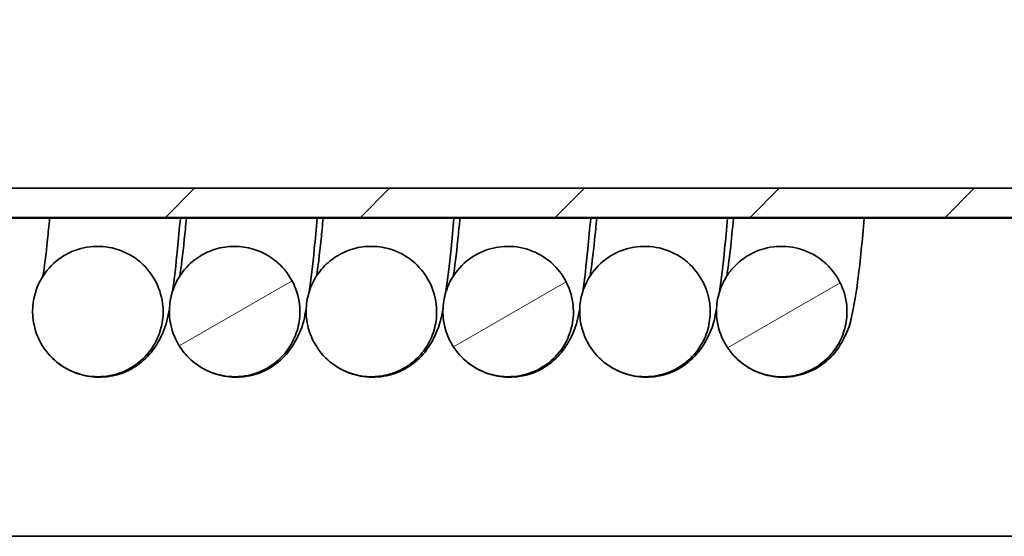
# Model space of a CAD drawing. Units: millimetres. Extents: x -237 to 4218, y -76 to 3074.
# Drawn here: x 1943 to 2102, y 2261 to 2344 of the extents above; entities that cross this region are included whole.
import ezdxf

# ---------------------------------------------------------------- set-up
doc = ezdxf.new("R2010")
doc.units = ezdxf.units.MM
doc.header["$LTSCALE"] = 7
doc.layers.add('Hatch (ISO)', color=6, linetype='Continuous', lineweight=9, true_color=0xff00ff)
doc.layers.add('Visible (ISO)', color=7, linetype='Continuous', lineweight=35)

msp = doc.modelspace()

# ---------------------------------------------------------------- hatches: boundary and pattern name
at = {"layer": 'Hatch (ISO)'}
h = msp.add_hatch(dxfattribs=at)
h.set_pattern_fill('ANSI31', color=256, scale=177.8, angle=165.000175, style=0)
h.set_pattern_definition([(210.0002, (0, 0), (11.11256, -19.24738), [])])
edge = h.paths.add_edge_path()
edge.add_spline(control_points=[(1967.0019, 2426.3681), (1965.9012, 2426.3681), (1964.8056, 2426.1953), (1963.7556, 2425.8542), (1962.7185, 2425.5173), (1961.7403, 2425.0209), (1959.9725, 2423.7443), (1959.1938, 2422.9721), (1957.9366, 2421.2613), (1957.4514, 2420.3431), (1956.7653, 2418.3937), (1956.5682, 2417.3734), (1956.4786, 2415.3069), (1956.5868, 2414.2722), (1957.1018, 2412.2666), (1957.5061, 2411.3066), (1958.7583, 2409.2432), (1959.6967, 2408.2164), (1961.9115, 2406.5818), (1963.1668, 2405.9884), (1965.827, 2405.3182), (1967.2062, 2405.2451), (1969.9096, 2405.6312), (1971.208, 2406.0847), (1973.558, 2407.4645), (1974.5865, 2408.3773), (1976.2387, 2410.5496), (1976.8448, 2411.789), (1977.4624, 2414.109), (1977.5794, 2415.142), (1977.5087, 2417.2094), (1977.3211, 2418.2328), (1976.5445, 2420.5144), (1975.851, 2421.7175), (1974.043, 2423.7891), (1972.946, 2424.6384), (1970.4911, 2425.8671), (1969.157, 2426.2359), (1967.5273, 2426.3583), (1967.2645, 2426.3681), (1967.0019, 2426.3681)], knot_values=[-0.14193672, -0.14193672, -0.14193672, -0.14193672, 0, 0, 0, 0.14019753, 0.14019753, 0.28036093, 0.28036093, 0.4131681, 0.4131681, 0.54606533, 0.54606533, 0.67910069, 0.67910069, 0.81228796, 0.81228796, 0.98939641, 0.98939641, 1.16617459, 1.16617459, 1.34207836, 1.34207836, 1.51728198, 1.51728198, 1.69246759, 1.69246759, 1.86819873, 1.86819873, 2.00113316, 2.00113316, 2.1341649, 2.1341649, 2.31098849, 2.31098849, 2.4876524, 2.4876524, 2.66391679, 2.66391679, 2.69777059, 2.69777059, 2.69777059, 2.69777059], degree=3, periodic=0)
edge = h.paths.add_edge_path()
edge.add_spline(control_points=[(1955.6375, 2286.5317), (1955.8723, 2286.5317), (1956.1071, 2286.5396), (1957.2634, 2286.6172), (1958.173, 2286.8002), (1960.3373, 2287.5427), (1961.529, 2288.2328), (1963.5806, 2290.0309), (1964.4207, 2291.1213), (1965.4885, 2293.2673), (1965.8094, 2294.2553), (1966.1521, 2296.2943), (1966.1718, 2297.3339), (1965.8635, 2299.7225), (1965.4222, 2301.0377), (1964.059, 2303.4281), (1963.1489, 2304.48), (1960.979, 2306.1743), (1959.7398, 2306.8016), (1957.098, 2307.5439), (1955.7207, 2307.6545), (1953.0071, 2307.3416), (1951.6967, 2306.9235), (1949.31, 2305.6079), (1948.2572, 2304.7236), (1946.756, 2302.8572), (1946.2314, 2301.9609), (1945.461, 2300.0434), (1945.2196, 2299.0326), (1945.0391, 2296.9724), (1945.1014, 2295.9342), (1945.5959, 2293.5758), (1946.1387, 2292.2978), (1947.683, 2290.0223), (1948.6699, 2289.0462), (1950.9597, 2287.5288), (1952.2404, 2287.001), (1953.5862, 2286.7336), (1954.2623, 2286.5993), (1954.9494, 2286.5317), (1955.6375, 2286.5317)], knot_values=[-2.75127997, -2.75127997, -2.75127997, -2.75127997, -2.72105349, -2.72105349, -2.60227455, -2.60227455, -2.42685782, -2.42685782, -2.25151696, -2.25151696, -2.11865962, -2.11865962, -1.98568098, -1.98568098, -1.80900716, -1.80900716, -1.63190127, -1.63190127, -1.4550719, -1.4550719, -1.27909924, -1.27909924, -1.1038617, -1.1038617, -0.92869244, -0.92869244, -0.79588054, -0.79588054, -0.66298264, -0.66298264, -0.52998149, -0.52998149, -0.35316938, -0.35316938, -0.17641438, -0.17641438, 0, 0, 0, 0.08862313, 0.08862313, 0.08862313, 0.08862313], degree=3, periodic=0)
edge = h.paths.add_edge_path()
edge.add_spline(control_points=[(2043.8375, 2286.5317), (2044.0723, 2286.5317), (2044.3071, 2286.5396), (2045.4634, 2286.6172), (2046.373, 2286.8003), (2048.5373, 2287.5427), (2049.7291, 2288.2328), (2051.7806, 2290.0309), (2052.6207, 2291.1213), (2053.6886, 2293.2673), (2054.0094, 2294.2553), (2054.3521, 2296.2943), (2054.3718, 2297.3339), (2054.0635, 2299.7225), (2053.6222, 2301.0378), (2052.259, 2303.4282), (2051.3489, 2304.4801), (2049.1789, 2306.1743), (2047.9398, 2306.8016), (2045.298, 2307.5439), (2043.9207, 2307.6545), (2041.2071, 2307.3416), (2039.8967, 2306.9235), (2037.51, 2305.6079), (2036.4572, 2304.7236), (2034.956, 2302.8572), (2034.4314, 2301.9609), (2033.661, 2300.0434), (2033.4195, 2299.0326), (2033.2391, 2296.9724), (2033.3014, 2295.9342), (2033.7959, 2293.5758), (2034.3387, 2292.2978), (2035.8831, 2290.0223), (2036.8699, 2289.0462), (2039.1597, 2287.5288), (2040.4405, 2287.001), (2041.7863, 2286.7336), (2042.4623, 2286.5993), (2043.1494, 2286.5317), (2043.8375, 2286.5317)], knot_values=[-2.75128127, -2.75128127, -2.75128127, -2.75128127, -2.72105349, -2.72105349, -2.60227454, -2.60227454, -2.42685782, -2.42685782, -2.25151696, -2.25151696, -2.11865961, -2.11865961, -1.98568097, -1.98568097, -1.80900715, -1.80900715, -1.63190125, -1.63190125, -1.45507189, -1.45507189, -1.27909924, -1.27909924, -1.1038617, -1.1038617, -0.92869244, -0.92869244, -0.79588054, -0.79588054, -0.66298264, -0.66298264, -0.52998148, -0.52998148, -0.35316938, -0.35316938, -0.17641438, -0.17641438, 0, 0, 0, 0.08862182, 0.08862182, 0.08862182, 0.08862182], degree=3, periodic=0)
edge = h.paths.add_edge_path()
edge.add_spline(control_points=[(2055.2019, 2426.3681), (2054.2219, 2426.3681), (2053.2448, 2426.2311), (2052.2994, 2425.9594), (2051.2518, 2425.6583), (2050.2575, 2425.1959), (2048.4475, 2423.9814), (2047.6429, 2423.2369), (2046.3276, 2421.571), (2045.811, 2420.6701), (2045.058, 2418.7458), (2044.8258, 2417.733), (2044.6649, 2415.6711), (2044.7374, 2414.6334), (2045.1829, 2412.6115), (2045.5538, 2411.6383), (2046.7342, 2409.5333), (2047.6367, 2408.4748), (2049.7944, 2406.7649), (2051.029, 2406.1286), (2053.6656, 2405.3672), (2055.0423, 2405.2467), (2057.7583, 2405.54), (2059.0717, 2405.9487), (2061.4678, 2407.247), (2062.527, 2408.1237), (2064.2525, 2410.2374), (2064.9007, 2411.4548), (2065.5976, 2413.7515), (2065.7501, 2414.7798), (2065.7503, 2416.8483), (2065.598, 2417.8774), (2064.9001, 2420.1842), (2064.2483, 2421.4104), (2062.5122, 2423.5428), (2061.4447, 2424.4293), (2059.0329, 2425.7416), (2057.7119, 2426.1559), (2055.9672, 2426.3472), (2055.5843, 2426.3681), (2055.2019, 2426.3681)], knot_values=[-0.12647715, -0.12647715, -0.12647715, -0.12647715, 0, 0, 0, 0.14014515, 0.14014515, 0.28024998, 0.28024998, 0.41305083, 0.41305083, 0.54593488, 0.54593488, 0.6789528, 0.6789528, 0.81212345, 0.81212345, 0.98922348, 0.98922348, 1.16606094, 1.16606094, 1.3420466, 1.3420466, 1.51728788, 1.51728788, 1.69244695, 1.69244695, 1.86811923, 1.86811923, 2.00104191, 2.00104191, 2.13406417, 2.13406417, 2.3108863, 2.3108863, 2.48757656, 2.48757656, 2.66388222, 2.66388222, 2.71323624, 2.71323624, 2.71323624, 2.71323624], degree=3, periodic=0)
edge = h.paths.add_edge_path()
edge.add_spline(control_points=[(1989.0519, 2426.3681), (1989.0387, 2426.3681), (1989.0255, 2426.3681), (1987.6457, 2426.3629), (1986.2932, 2426.0914), (1985.0307, 2425.5683), (1984.2032, 2425.2254), (1983.4231, 2424.7779), (1981.9958, 2423.6956), (1981.3545, 2423.0652), (1980.1633, 2421.5487), (1979.649, 2420.6465), (1978.9008, 2418.7203), (1978.6712, 2417.7069), (1978.5155, 2415.6446), (1978.5906, 2414.6071), (1979.0411, 2412.5862), (1979.4145, 2411.614), (1980.4328, 2409.8087), (1981.0724, 2408.9854), (1982.5706, 2407.5513), (1983.4213, 2406.948), (1985.2701, 2406.0088), (1986.2585, 2405.6777), (1988.2984, 2405.3146), (1989.339, 2405.2842), (1991.7205, 2405.5677), (1993.0293, 2405.9908), (1995.411, 2407.3152), (1996.4606, 2408.2034), (1998.1629, 2410.3361), (1998.7978, 2411.5606), (1999.4696, 2413.8651), (1999.6108, 2414.895), (1999.5884, 2416.9634), (1999.4248, 2417.9908), (1998.8039, 2419.9654), (1998.3496, 2420.902), (1997.1835, 2422.6129), (1996.4777, 2423.3781), (1994.8665, 2424.6784), (1993.9697, 2425.2065), (1991.7529, 2426.1056), (1990.4087, 2426.3681), (1989.0519, 2426.3681)], knot_values=[-0.1773981, -0.1773981, -0.1773981, -0.1773981, -0.17570026, -0.17570026, 0, 0, 0, 0.11516532, 0.11516532, 0.23030968, 0.23030968, 0.36310978, 0.36310978, 0.49599389, 0.49599389, 0.6290125, 0.6290125, 0.76218411, 0.76218411, 0.89547778, 0.89547778, 1.02881219, 1.02881219, 1.16208019, 1.16208019, 1.29519521, 1.29519521, 1.47041904, 1.47041904, 1.6455816, 1.6455816, 1.82126847, 1.82126847, 1.95419213, 1.95419213, 2.08721501, 2.08721501, 2.22030364, 2.22030364, 2.35340774, 2.35340774, 2.48647795, 2.48647795, 2.66094699, 2.66094699, 2.66094699, 2.66094699], degree=3, periodic=0)
edge = h.paths.add_edge_path()
edge.add_spline(control_points=[(1977.6875, 2286.5317), (1978.4063, 2286.5317), (1979.124, 2286.6054), (1980.8407, 2286.9627), (1981.8156, 2287.3213), (1983.6286, 2288.3118), (1984.4567, 2288.9382), (1985.9029, 2290.4129), (1986.5129, 2291.2532), (1987.4675, 2293.0854), (1987.8066, 2294.0673), (1988.187, 2296.0995), (1988.2259, 2297.1385), (1987.9619, 2299.5321), (1987.5451, 2300.855), (1986.2265, 2303.2699), (1985.336, 2304.3384), (1983.1976, 2306.0726), (1981.97, 2306.7228), (1979.6608, 2307.4178), (1978.6302, 2307.5688), (1976.5597, 2307.5648), (1975.5312, 2307.4102), (1973.5539, 2306.8049), (1972.6162, 2306.3579), (1970.9026, 2305.2037), (1970.1364, 2304.5031), (1968.834, 2302.8998), (1968.3051, 2302.0061), (1967.5254, 2300.0923), (1967.2791, 2299.0827), (1967.0887, 2297.0235), (1967.1459, 2295.985), (1967.6291, 2293.6243), (1968.1657, 2292.3437), (1968.9325, 2291.2021), (1969.4249, 2290.469), (1970.0072, 2289.8006), (1971.3245, 2288.6244), (1972.0542, 2288.1212), (1974.0553, 2287.0837), (1975.384, 2286.6958), (1977.0619, 2286.5457), (1977.3748, 2286.5317), (1977.6875, 2286.5317)], knot_values=[-2.39493673, -2.39493673, -2.39493673, -2.39493673, -2.30231125, -2.30231125, -2.16946554, -2.16946554, -2.03666976, -2.03666976, -1.90387361, -1.90387361, -1.77101569, -1.77101569, -1.63803906, -1.63803906, -1.46138743, -1.46138743, -1.28427792, -1.28427792, -1.10740773, -1.10740773, -0.97421292, -0.97421292, -0.84119374, -0.84119374, -0.70832758, -0.70832758, -0.57553443, -0.57553443, -0.44272021, -0.44272021, -0.30982026, -0.30982026, -0.17681656, -0.17681656, 0, 0, 0, 0.11353285, 0.11353285, 0.22704636, 0.22704636, 0.40334313, 0.40334313, 0.44364382, 0.44364382, 0.44364382, 0.44364382], degree=3, periodic=0)
edge = h.paths.add_edge_path()
edge.add_spline(control_points=[(2021.7875, 2286.5317), (2021.9919, 2286.5317), (2022.1963, 2286.5377), (2023.492, 2286.6133), (2024.5667, 2286.8469), (2026.8578, 2287.7354), (2028.0212, 2288.4719), (2030.0001, 2290.3496), (2030.7964, 2291.4724), (2031.7788, 2293.6591), (2032.0604, 2294.6591), (2032.3223, 2296.7103), (2032.3009, 2297.7501), (2031.8986, 2300.1253), (2031.4056, 2301.4227), (2029.949, 2303.758), (2028.9981, 2304.7733), (2026.7635, 2306.3806), (2025.5013, 2306.9585), (2022.8335, 2307.5961), (2021.4537, 2307.6524), (2018.7556, 2307.2333), (2017.4629, 2306.764), (2015.13, 2305.3555), (2014.1127, 2304.4302), (2012.686, 2302.5057), (2012.1971, 2301.5895), (2011.5027, 2299.6429), (2011.3011, 2298.6233), (2011.2017, 2296.5574), (2011.3046, 2295.5223), (2011.8084, 2293.5149), (2012.2068, 2292.5533), (2013.445, 2290.4855), (2014.3751, 2289.4548), (2016.5757, 2287.8096), (2017.825, 2287.2099), (2019.1539, 2286.8665), (2020.015, 2286.6441), (2020.8999, 2286.5317), (2021.7875, 2286.5317)], knot_values=[-2.72549289, -2.72549289, -2.72549289, -2.72549289, -2.69917538, -2.69917538, -2.55861687, -2.55861687, -2.38322115, -2.38322115, -2.20786447, -2.20786447, -2.07499265, -2.07499265, -1.94199364, -1.94199364, -1.76525286, -1.76525286, -1.58813766, -1.58813766, -1.41137634, -1.41137634, -1.23549584, -1.23549584, -1.06029855, -1.06029855, -0.88509651, -0.88509651, -0.75227578, -0.75227578, -0.61936415, -0.61936415, -0.48635053, -0.48635053, -0.35326267, -0.35326267, -0.17647731, -0.17647731, 0, 0, 0, 0.11433788, 0.11433788, 0.11433788, 0.11433788], degree=3, periodic=0)
edge = h.paths.add_edge_path()
edge.add_spline(control_points=[(2033.1519, 2426.3681), (2032.4651, 2426.3681), (2031.7783, 2426.3008), (2031.1015, 2426.1662), (2030.0334, 2425.9538), (2029.0048, 2425.5765), (2027.1011, 2424.519), (2026.2376, 2423.8454), (2024.7875, 2422.2971), (2024.1969, 2421.4431), (2023.2846, 2419.5893), (2022.968, 2418.5999), (2022.6343, 2416.5594), (2022.6192, 2415.5197), (2022.8931, 2413.4681), (2023.181, 2412.4676), (2024.1804, 2410.2716), (2024.9909, 2409.1416), (2026.9982, 2407.2566), (2028.1761, 2406.5188), (2030.7422, 2405.5387), (2032.1056, 2405.3033), (2034.8391, 2405.3685), (2036.1832, 2405.666), (2038.6801, 2406.7594), (2039.8087, 2407.5439), (2041.7044, 2409.5045), (2042.4518, 2410.6621), (2043.3385, 2412.8911), (2043.5765, 2413.9027), (2043.7499, 2415.9635), (2043.6841, 2417.0015), (2043.1815, 2419.3582), (2042.6344, 2420.6344), (2041.0823, 2422.9046), (2040.0922, 2423.8773), (2037.7972, 2425.3869), (2036.5147, 2425.9104), (2034.5023, 2426.3031), (2033.8271, 2426.3681), (2033.1519, 2426.3681)], knot_values=[-0.08872102, -0.08872102, -0.08872102, -0.08872102, 0, 0, 0, 0.14002214, 0.14002214, 0.27999004, 0.27999004, 0.41277913, 0.41277913, 0.54563414, 0.54563414, 0.67861092, 0.67861092, 0.81173955, 0.81173955, 0.98879472, 0.98879472, 1.16575491, 1.16575491, 1.34194327, 1.34194327, 1.5172998, 1.5172998, 1.69241642, 1.69241642, 1.86795028, 1.86795028, 2.00084465, 2.00084465, 2.133842, 2.133842, 2.31064835, 2.31064835, 2.4873943, 2.4873943, 2.6637975, 2.6637975, 2.75100955, 2.75100955, 2.75100955, 2.75100955], degree=3, periodic=0)
edge = h.paths.add_edge_path()
edge.add_spline(control_points=[(2011.1019, 2426.3681), (2010.4044, 2426.3681), (2009.707, 2426.2987), (2009.0202, 2426.1599), (2007.9779, 2425.9494), (2006.9737, 2425.5817), (2005.1107, 2424.5572), (2004.2627, 2423.9064), (2002.8124, 2422.3936), (2002.212, 2421.5465), (2001.2782, 2419.7035), (2000.9502, 2418.7179), (2000.5928, 2416.6815), (2000.5657, 2415.642), (2000.8158, 2413.5875), (2001.092, 2412.5838), (2001.9284, 2410.6881), (2002.4844, 2409.8065), (2003.835, 2408.233), (2004.6227, 2407.5496), (2006.3712, 2406.434), (2007.3227, 2406.0077), (2009.3179, 2405.4465), (2010.351, 2405.3142), (2012.7503, 2405.3626), (2014.0955, 2405.6551), (2016.5965, 2406.7392), (2017.7281, 2407.5195), (2019.6309, 2409.473), (2020.3827, 2410.6279), (2021.2776, 2412.8535), (2021.5193, 2413.8642), (2021.7004, 2415.9243), (2021.6384, 2416.9625), (2021.2143, 2418.9881), (2020.8542, 2419.9646), (2019.8614, 2421.7815), (2019.234, 2422.6122), (2017.758, 2424.0643), (2016.9172, 2424.6779), (2015.0846, 2425.6404), (2014.1027, 2425.9842), (2012.4309, 2426.3051), (2011.7664, 2426.3681), (2011.1019, 2426.3681)], knot_values=[-0.09009739, -0.09009739, -0.09009739, -0.09009739, 0, 0, 0, 0.13671062, 0.13671062, 0.27336877, 0.27336877, 0.40615669, 0.40615669, 0.53900837, 0.53900837, 0.67198022, 0.67198022, 0.80510374, 0.80510374, 0.93836571, 0.93836571, 1.07169997, 1.07169997, 1.20500403, 1.20500403, 1.33817856, 1.33817856, 1.513539, 1.513539, 1.68865286, 1.68865286, 1.86417956, 1.86417956, 1.99707201, 1.99707201, 2.13006776, 2.13006776, 2.2631433, 2.2631433, 2.39625185, 2.39625185, 2.52934213, 2.52934213, 2.66237189, 2.66237189, 2.74820363, 2.74820363, 2.74820363, 2.74820363], degree=3, periodic=0)
edge = h.paths.add_edge_path()
edge.add_spline(control_points=[(1999.7375, 2286.5317), (2000.1209, 2286.5317), (2000.5043, 2286.5527), (2001.9132, 2286.7075), (2002.9181, 2286.9712), (2004.8179, 2287.7838), (2005.7023, 2288.328), (2007.2831, 2289.6574), (2007.9708, 2290.4353), (2009.0965, 2292.1674), (2009.5281, 2293.1121), (2010.1012, 2295.0979), (2010.2394, 2296.1281), (2010.2055, 2298.5343), (2009.9175, 2299.8896), (2008.8367, 2302.4179), (2008.0526, 2303.5661), (2006.0892, 2305.4971), (2004.9284, 2306.2619), (2002.6947, 2307.1746), (2001.6828, 2307.4234), (1999.6206, 2307.6175), (1998.5815, 2307.5621), (1996.5545, 2307.149), (1995.5778, 2306.7941), (1993.7609, 2305.8095), (1992.9309, 2305.1857), (1991.4806, 2303.7148), (1990.8685, 2302.8761), (1989.9092, 2301.0462), (1989.5674, 2300.0651), (1989.1812, 2298.034), (1989.139, 2296.995), (1989.3586, 2294.9377), (1989.6194, 2293.9303), (1990.5582, 2291.7104), (1991.3364, 2290.5603), (1993.2882, 2288.6244), (1994.4431, 2287.8564), (1995.7125, 2287.3315), (1996.5272, 2286.9946), (1997.3809, 2286.7612), (1998.7456, 2286.5668), (1999.2415, 2286.5317), (1999.7375, 2286.5317)], knot_values=[-2.66124534, -2.66124534, -2.66124534, -2.66124534, -2.61186396, -2.61186396, -2.47899904, -2.47899904, -2.34619628, -2.34619628, -2.21341121, -2.21341121, -2.08058452, -2.08058452, -1.94765589, -1.94765589, -1.77118235, -1.77118235, -1.59413904, -1.59413904, -1.41714377, -1.41714377, -1.28390489, -1.28390489, -1.1508325, -1.1508325, -1.01792828, -1.01792828, -0.88512671, -0.88512671, -0.75233313, -0.75233313, -0.61946993, -0.61946993, -0.48650358, -0.48650358, -0.35344532, -0.35344532, -0.17661578, -0.17661578, 0, 0, 0, 0.11334426, 0.11334426, 0.17724324, 0.17724324, 0.17724324, 0.17724324], degree=3, periodic=0)
edge = h.paths.add_edge_path()
edge.add_ellipse((2077.2392, 2415.9848), major_axis=(-8.919, -5.5703), ratio=0.98851314, start_angle=312.276976, end_angle=629.868496)
edge.add_spline(control_points=[(2071.7534, 2424.8142), (2071.0883, 2424.4053), (2070.471, 2423.9234), (2069.355, 2422.8314), (2068.8598, 2422.2248), (2067.8766, 2420.7007), (2067.4482, 2419.7545), (2067.1651, 2418.761)], knot_values=[-0.33357432, -0.33357432, -0.33357432, -0.33357432, -0.23319625, -0.23319625, -0.13282096, -0.13282096, 0, 0, 0, 0], degree=3, periodic=0)
edge = h.paths.add_edge_path()
edge.add_spline(control_points=[(2065.8875, 2286.5317), (2066.8381, 2286.5317), (2067.785, 2286.6606), (2069.7511, 2287.2071), (2070.7484, 2287.6602), (2072.7972, 2289.0082), (2073.779, 2289.9727), (2075.1313, 2291.9513), (2075.5848, 2292.8857), (2076.2039, 2294.8575), (2076.3659, 2295.8841), (2076.388, 2298.29), (2076.1316, 2299.6513), (2075.11, 2302.2035), (2074.3529, 2303.3695), (2072.4348, 2305.3455), (2071.2919, 2306.1371), (2068.7726, 2307.2353), (2067.4206, 2307.5336), (2064.6856, 2307.5947), (2063.3286, 2307.3596), (2060.7833, 2306.3826), (2059.6196, 2305.6513), (2057.8771, 2304.0087), (2057.2349, 2303.1929), (2056.2096, 2301.3993), (2055.8324, 2300.4313), (2055.3726, 2298.4158), (2055.2927, 2297.3792), (2055.4375, 2295.3154), (2055.6616, 2294.2993), (2056.5193, 2292.0469), (2057.2554, 2290.8693), (2059.136, 2288.8638), (2060.2625, 2288.0544), (2062.7593, 2286.9144), (2064.1053, 2286.5936), (2065.4749, 2286.5398), (2065.6125, 2286.5344), (2065.75, 2286.5317), (2065.8875, 2286.5317)], knot_values=[-2.82206505, -2.82206505, -2.82206505, -2.82206505, -2.69968409, -2.69968409, -2.55968423, -2.55968423, -2.38435929, -2.38435929, -2.25154095, -2.25154095, -2.1186257, -2.1186257, -1.94220066, -1.94220066, -1.76518458, -1.76518458, -1.58817157, -1.58817157, -1.41187229, -1.41187229, -1.23643909, -1.23643909, -1.06133264, -1.06133264, -0.92854412, -0.92854412, -0.79569405, -0.79569405, -0.66274298, -0.66274298, -0.52969726, -0.52969726, -0.35286877, -0.35286877, -0.17622767, -0.17622767, 0, 0, 0, 0.01770252, 0.01770252, 0.01770252, 0.01770252], degree=3, periodic=0)
h = msp.add_hatch(dxfattribs=at)
h.set_pattern_fill('ANSI31', color=256, scale=177.8, angle=180.00021, style=0)
h.set_pattern_definition([(225.0002, (0, 0), (15.7155, -15.71539), [])])
h.paths.add_polyline_path([(2299.6396, 2395.972), (2299.6396, 2400.654), (1905.7392, 2400.654), (1905.7392, 2395.972)])
h.paths.add_polyline_path([(2314.5054, 2400.654), (2314.5054, 2395.972), (2325.7392, 2395.972), (2325.7392, 2400.654)])
h.paths.add_polyline_path([(1905.7392, 2312.2459), (2325.7392, 2312.2459), (2325.7392, 2316.9278), (1905.7392, 2316.9278)])

# ---------------------------------------------------------------- linework, layer by layer
at = {"layer": 'Visible (ISO)'}
for p, q in [((2325.7392, 2316.9278), (1905.7392, 2316.9278)), ((1905.7392, 2312.2459), (2325.7392, 2312.2459)), ((2325.7392, 2312.1166), (1905.7392, 2312.1166)), ((2373.1703, 2260.7832), (1878.9058, 2260.7832))]:
    msp.add_line(p, q, dxfattribs=at)
for points, knots in [([(1947.8272, 2312.1166), (1947.7163, 2310.8972), (1947.6063, 2309.7553), (1947.2379, 2306.186), (1946.9725, 2304.1259), (1946.7568, 2302.7649)], [33.896408714, 33.896408714, 33.896408714, 33.896408714, 33.993997497, 33.993997497, 34.22620983, 34.22620983, 34.22620983, 34.22620983]), ([(1968.9095, 2312.1166), (1968.7576, 2310.3565), (1968.6047, 2308.704), (1968.1817, 2304.5037), (1967.9279, 2302.2474), (1967.6275, 2300.2521)], [33.849722121, 33.849722121, 33.849722121, 33.849722121, 33.97653883, 33.97653883, 34.196963668, 34.196963668, 34.196963668, 34.196963668]), ([(1969.8772, 2312.1166), (1969.7663, 2310.8972), (1969.6563, 2309.7553), (1969.2879, 2306.186), (1969.0225, 2304.1259), (1968.8068, 2302.7649)], [27.613223407, 27.613223407, 27.613223407, 27.613223407, 27.710812189, 27.710812189, 27.943024522, 27.943024522, 27.943024522, 27.943024522]), ([(1990.9595, 2312.1166), (1990.8076, 2310.3565), (1990.6547, 2308.704), (1990.2317, 2304.5037), (1989.9779, 2302.2474), (1989.6775, 2300.2521)], [27.566536814, 27.566536814, 27.566536814, 27.566536814, 27.693353523, 27.693353523, 27.91377836, 27.91377836, 27.91377836, 27.91377836]), ([(1991.9272, 2312.1166), (1991.8163, 2310.8972), (1991.7063, 2309.7553), (1991.3379, 2306.186), (1991.0725, 2304.1259), (1990.8568, 2302.7649)], [21.330038099, 21.330038099, 21.330038099, 21.330038099, 21.427626882, 21.427626882, 21.659839215, 21.659839215, 21.659839215, 21.659839215]), ([(2013.0095, 2312.1166), (2012.8576, 2310.3565), (2012.7047, 2308.704), (2012.2817, 2304.5037), (2012.0279, 2302.2474), (2011.7275, 2300.2521)], [21.283351506, 21.283351506, 21.283351506, 21.283351506, 21.410168216, 21.410168216, 21.630593053, 21.630593053, 21.630593053, 21.630593053]), ([(2013.9772, 2312.1166), (2013.8663, 2310.8972), (2013.7563, 2309.7553), (2013.3879, 2306.186), (2013.1225, 2304.1259), (2012.9068, 2302.7649)], [15.046852792, 15.046852792, 15.046852792, 15.046852792, 15.144441575, 15.144441575, 15.376653908, 15.376653908, 15.376653908, 15.376653908]), ([(2035.0595, 2312.1166), (2034.9076, 2310.3565), (2034.7547, 2308.704), (2034.3317, 2304.5037), (2034.0779, 2302.2474), (2033.7775, 2300.2521)], [15.000166199, 15.000166199, 15.000166199, 15.000166199, 15.126982909, 15.126982909, 15.347407746, 15.347407746, 15.347407746, 15.347407746]), ([(2036.0272, 2312.1166), (2035.9163, 2310.8972), (2035.8063, 2309.7553), (2035.4379, 2306.186), (2035.1725, 2304.1259), (2034.9568, 2302.7649)], [8.763667485, 8.763667485, 8.763667485, 8.763667485, 8.861256268, 8.861256268, 9.093468601, 9.093468601, 9.093468601, 9.093468601]), ([(2057.1095, 2312.1166), (2056.9576, 2310.3565), (2056.8047, 2308.704), (2056.3817, 2304.5037), (2056.1279, 2302.2474), (2055.8275, 2300.2521)], [8.716980892, 8.716980892, 8.716980892, 8.716980892, 8.843797602, 8.843797602, 9.064222439, 9.064222439, 9.064222439, 9.064222439]), ([(2058.077, 2312.1166), (2057.9076, 2310.2538), (2057.7401, 2308.5722), (2057.3773, 2305.3213), (2057.1701, 2303.8182), (2057.0013, 2302.7564)], [2.480466136, 2.480466136, 2.480466136, 2.480466136, 2.62952514, 2.62952514, 2.809999485, 2.809999485, 2.809999485, 2.809999485]), ([(2079.1596, 2312.1166), (2078.8422, 2308.4338), (2078.5212, 2305.2298), (2077.9382, 2300.606), (2077.6913, 2298.9497), (2077.0955, 2296.019), (2076.9951, 2294.9419), (2075.67, 2292.2805), (2075.4182, 2291.8194), (2074.5619, 2290.5594), (2073.8913, 2289.6667), (2071.7487, 2288.0203), (2070.5643, 2287.3172), (2067.9054, 2286.5434), (2066.5821, 2286.3858), (2064.1012, 2286.5617), (2062.9579, 2286.8558), (2060.9016, 2287.6972), (2060.0372, 2288.2573), (2059.0661, 2289.0283), (2058.8038, 2289.2615), (2058.5699, 2289.4871)], [2.433784741, 2.433784741, 2.433784741, 2.433784741, 2.699529674, 2.699529674, 2.891947256, 2.891947256, 3.067577868, 3.067577868, 3.099410152, 3.099410152, 3.140974873, 3.140974873, 3.169148055, 3.169148055, 3.190498421, 3.190498421, 3.21045134, 3.21045134, 3.233158246, 3.233158246, 3.24320848, 3.24320848, 3.24320848, 3.24320848]), ([(1955.6375, 2286.5317), (1955.8723, 2286.5317), (1956.1071, 2286.5396), (1957.2634, 2286.6172), (1958.173, 2286.8002), (1960.3373, 2287.5427), (1961.529, 2288.2328), (1963.5806, 2290.0309), (1964.4207, 2291.1213), (1965.4885, 2293.2673), (1965.8094, 2294.2553), (1966.1521, 2296.2943), (1966.1718, 2297.3339), (1965.8635, 2299.7225), (1965.4222, 2301.0377), (1964.059, 2303.4281), (1963.1489, 2304.48), (1960.979, 2306.1743), (1959.7398, 2306.8016), (1957.098, 2307.5439), (1955.7207, 2307.6545), (1953.0071, 2307.3416), (1951.6967, 2306.9235), (1949.31, 2305.6079), (1948.2572, 2304.7236), (1946.756, 2302.8572), (1946.2314, 2301.9609), (1945.461, 2300.0434), (1945.2196, 2299.0326), (1945.0391, 2296.9724), (1945.1014, 2295.9342), (1945.5959, 2293.5758), (1946.1387, 2292.2978), (1947.683, 2290.0223), (1948.6699, 2289.0462), (1950.9597, 2287.5288), (1952.2404, 2287.001), (1953.5862, 2286.7336), (1954.2623, 2286.5993), (1954.9494, 2286.5317), (1955.6375, 2286.5317)], [-2.75127997, -2.75127997, -2.75127997, -2.75127997, -2.72105349, -2.72105349, -2.60227455, -2.60227455, -2.42685782, -2.42685782, -2.25151696, -2.25151696, -2.11865962, -2.11865962, -1.98568098, -1.98568098, -1.80900716, -1.80900716, -1.63190127, -1.63190127, -1.4550719, -1.4550719, -1.27909924, -1.27909924, -1.1038617, -1.1038617, -0.92869244, -0.92869244, -0.79588054, -0.79588054, -0.66298264, -0.66298264, -0.52998149, -0.52998149, -0.35316938, -0.35316938, -0.17641438, -0.17641438, 0, 0, 0, 0.08862313, 0.08862313, 0.08862313, 0.08862313]), ([(1977.6875, 2286.5317), (1978.4063, 2286.5317), (1979.124, 2286.6054), (1980.8407, 2286.9627), (1981.8156, 2287.3213), (1983.6286, 2288.3118), (1984.4567, 2288.9382), (1985.9029, 2290.4129), (1986.5129, 2291.2532), (1987.4675, 2293.0854), (1987.8066, 2294.0673), (1988.187, 2296.0995), (1988.2259, 2297.1385), (1987.9619, 2299.5321), (1987.5451, 2300.855), (1986.2265, 2303.2699), (1985.336, 2304.3384), (1983.1976, 2306.0726), (1981.97, 2306.7228), (1979.6608, 2307.4178), (1978.6302, 2307.5688), (1976.5597, 2307.5648), (1975.5312, 2307.4102), (1973.5539, 2306.8049), (1972.6162, 2306.3579), (1970.9026, 2305.2037), (1970.1364, 2304.5031), (1968.834, 2302.8998), (1968.3051, 2302.0061), (1967.5254, 2300.0923), (1967.2791, 2299.0827), (1967.0887, 2297.0235), (1967.1459, 2295.985), (1967.6291, 2293.6243), (1968.1657, 2292.3437), (1968.9325, 2291.2021), (1969.4249, 2290.469), (1970.0072, 2289.8006), (1971.3245, 2288.6244), (1972.0542, 2288.1212), (1974.0553, 2287.0837), (1975.384, 2286.6958), (1977.0619, 2286.5457), (1977.3748, 2286.5317), (1977.6875, 2286.5317)], [-2.39493673, -2.39493673, -2.39493673, -2.39493673, -2.30231125, -2.30231125, -2.16946554, -2.16946554, -2.03666976, -2.03666976, -1.90387361, -1.90387361, -1.77101569, -1.77101569, -1.63803906, -1.63803906, -1.46138743, -1.46138743, -1.28427792, -1.28427792, -1.10740773, -1.10740773, -0.97421292, -0.97421292, -0.84119374, -0.84119374, -0.70832758, -0.70832758, -0.57553443, -0.57553443, -0.44272021, -0.44272021, -0.30982026, -0.30982026, -0.17681656, -0.17681656, 0, 0, 0, 0.11353285, 0.11353285, 0.22704636, 0.22704636, 0.40334313, 0.40334313, 0.44364382, 0.44364382, 0.44364382, 0.44364382]), ([(1999.7375, 2286.5317), (2000.1209, 2286.5317), (2000.5043, 2286.5527), (2001.9132, 2286.7075), (2002.9181, 2286.9712), (2004.8179, 2287.7838), (2005.7023, 2288.328), (2007.2831, 2289.6574), (2007.9708, 2290.4353), (2009.0965, 2292.1674), (2009.5281, 2293.1121), (2010.1012, 2295.0979), (2010.2394, 2296.1281), (2010.2055, 2298.5343), (2009.9175, 2299.8896), (2008.8367, 2302.4179), (2008.0526, 2303.5661), (2006.0892, 2305.4971), (2004.9284, 2306.2619), (2002.6947, 2307.1746), (2001.6828, 2307.4234), (1999.6206, 2307.6175), (1998.5815, 2307.5621), (1996.5545, 2307.149), (1995.5778, 2306.7941), (1993.7609, 2305.8095), (1992.9309, 2305.1857), (1991.4806, 2303.7148), (1990.8685, 2302.8761), (1989.9092, 2301.0462), (1989.5674, 2300.0651), (1989.1812, 2298.034), (1989.139, 2296.995), (1989.3586, 2294.9377), (1989.6194, 2293.9303), (1990.5582, 2291.7104), (1991.3364, 2290.5603), (1993.2882, 2288.6244), (1994.4431, 2287.8564), (1995.7125, 2287.3315), (1996.5272, 2286.9946), (1997.3809, 2286.7612), (1998.7456, 2286.5668), (1999.2415, 2286.5317), (1999.7375, 2286.5317)], [-2.66124534, -2.66124534, -2.66124534, -2.66124534, -2.61186396, -2.61186396, -2.47899904, -2.47899904, -2.34619628, -2.34619628, -2.21341121, -2.21341121, -2.08058452, -2.08058452, -1.94765589, -1.94765589, -1.77118235, -1.77118235, -1.59413904, -1.59413904, -1.41714377, -1.41714377, -1.28390489, -1.28390489, -1.1508325, -1.1508325, -1.01792828, -1.01792828, -0.88512671, -0.88512671, -0.75233313, -0.75233313, -0.61946993, -0.61946993, -0.48650358, -0.48650358, -0.35344532, -0.35344532, -0.17661578, -0.17661578, 0, 0, 0, 0.11334426, 0.11334426, 0.17724324, 0.17724324, 0.17724324, 0.17724324]), ([(2021.7875, 2286.5317), (2021.9919, 2286.5317), (2022.1963, 2286.5377), (2023.492, 2286.6133), (2024.5667, 2286.8469), (2026.8578, 2287.7354), (2028.0212, 2288.4719), (2030.0001, 2290.3496), (2030.7964, 2291.4724), (2031.7788, 2293.6591), (2032.0604, 2294.6591), (2032.3223, 2296.7103), (2032.3009, 2297.7501), (2031.8986, 2300.1253), (2031.4056, 2301.4227), (2029.949, 2303.758), (2028.9981, 2304.7733), (2026.7635, 2306.3806), (2025.5013, 2306.9585), (2022.8335, 2307.5961), (2021.4537, 2307.6524), (2018.7556, 2307.2333), (2017.4629, 2306.764), (2015.13, 2305.3555), (2014.1127, 2304.4302), (2012.686, 2302.5057), (2012.1971, 2301.5895), (2011.5027, 2299.6429), (2011.3011, 2298.6233), (2011.2017, 2296.5574), (2011.3046, 2295.5223), (2011.8084, 2293.5149), (2012.2068, 2292.5533), (2013.445, 2290.4855), (2014.3751, 2289.4548), (2016.5757, 2287.8096), (2017.825, 2287.2099), (2019.1539, 2286.8665), (2020.015, 2286.6441), (2020.8999, 2286.5317), (2021.7875, 2286.5317)], [-2.72549289, -2.72549289, -2.72549289, -2.72549289, -2.69917538, -2.69917538, -2.55861687, -2.55861687, -2.38322115, -2.38322115, -2.20786447, -2.20786447, -2.07499265, -2.07499265, -1.94199364, -1.94199364, -1.76525286, -1.76525286, -1.58813766, -1.58813766, -1.41137634, -1.41137634, -1.23549584, -1.23549584, -1.06029855, -1.06029855, -0.88509651, -0.88509651, -0.75227578, -0.75227578, -0.61936415, -0.61936415, -0.48635053, -0.48635053, -0.35326267, -0.35326267, -0.17647731, -0.17647731, 0, 0, 0, 0.11433788, 0.11433788, 0.11433788, 0.11433788]), ([(2043.8375, 2286.5317), (2044.0723, 2286.5317), (2044.3071, 2286.5396), (2045.4634, 2286.6172), (2046.373, 2286.8003), (2048.5373, 2287.5427), (2049.7291, 2288.2328), (2051.7806, 2290.0309), (2052.6207, 2291.1213), (2053.6886, 2293.2673), (2054.0094, 2294.2553), (2054.3521, 2296.2943), (2054.3718, 2297.3339), (2054.0635, 2299.7225), (2053.6222, 2301.0378), (2052.259, 2303.4282), (2051.3489, 2304.4801), (2049.1789, 2306.1743), (2047.9398, 2306.8016), (2045.298, 2307.5439), (2043.9207, 2307.6545), (2041.2071, 2307.3416), (2039.8967, 2306.9235), (2037.51, 2305.6079), (2036.4572, 2304.7236), (2034.956, 2302.8572), (2034.4314, 2301.9609), (2033.661, 2300.0434), (2033.4195, 2299.0326), (2033.2391, 2296.9724), (2033.3014, 2295.9342), (2033.7959, 2293.5758), (2034.3387, 2292.2978), (2035.8831, 2290.0223), (2036.8699, 2289.0462), (2039.1597, 2287.5288), (2040.4405, 2287.001), (2041.7863, 2286.7336), (2042.4623, 2286.5993), (2043.1494, 2286.5317), (2043.8375, 2286.5317)], [-2.75128127, -2.75128127, -2.75128127, -2.75128127, -2.72105349, -2.72105349, -2.60227454, -2.60227454, -2.42685782, -2.42685782, -2.25151696, -2.25151696, -2.11865961, -2.11865961, -1.98568097, -1.98568097, -1.80900715, -1.80900715, -1.63190125, -1.63190125, -1.45507189, -1.45507189, -1.27909924, -1.27909924, -1.1038617, -1.1038617, -0.92869244, -0.92869244, -0.79588054, -0.79588054, -0.66298264, -0.66298264, -0.52998148, -0.52998148, -0.35316938, -0.35316938, -0.17641438, -0.17641438, 0, 0, 0, 0.08862182, 0.08862182, 0.08862182, 0.08862182]), ([(2065.8875, 2286.5317), (2066.8381, 2286.5317), (2067.785, 2286.6606), (2069.7511, 2287.2071), (2070.7484, 2287.6602), (2072.7972, 2289.0082), (2073.779, 2289.9727), (2075.1313, 2291.9513), (2075.5848, 2292.8857), (2076.2039, 2294.8575), (2076.3659, 2295.8841), (2076.388, 2298.29), (2076.1316, 2299.6513), (2075.11, 2302.2035), (2074.3529, 2303.3695), (2072.4348, 2305.3455), (2071.2919, 2306.1371), (2068.7726, 2307.2353), (2067.4206, 2307.5336), (2064.6856, 2307.5947), (2063.3286, 2307.3596), (2060.7833, 2306.3826), (2059.6196, 2305.6513), (2057.8771, 2304.0087), (2057.2349, 2303.1929), (2056.2096, 2301.3993), (2055.8324, 2300.4313), (2055.3726, 2298.4158), (2055.2927, 2297.3792), (2055.4375, 2295.3154), (2055.6616, 2294.2993), (2056.5193, 2292.0469), (2057.2554, 2290.8693), (2059.136, 2288.8638), (2060.2625, 2288.0544), (2062.7593, 2286.9144), (2064.1053, 2286.5936), (2065.4749, 2286.5398), (2065.6125, 2286.5344), (2065.75, 2286.5317), (2065.8875, 2286.5317)], [-2.82206505, -2.82206505, -2.82206505, -2.82206505, -2.69968409, -2.69968409, -2.55968423, -2.55968423, -2.38435929, -2.38435929, -2.25154095, -2.25154095, -2.1186257, -2.1186257, -1.94220066, -1.94220066, -1.76518458, -1.76518458, -1.58817157, -1.58817157, -1.41187229, -1.41187229, -1.23643909, -1.23643909, -1.06133264, -1.06133264, -0.92854412, -0.92854412, -0.79569405, -0.79569405, -0.66274298, -0.66274298, -0.52969726, -0.52969726, -0.35286877, -0.35286877, -0.17622767, -0.17622767, 0, 0, 0, 0.01770252, 0.01770252, 0.01770252, 0.01770252]), ([(1967.1475, 2297.5024), (1967.1138, 2297.3363), (1967.0794, 2297.1718), (1966.7597, 2295.6886), (1966.6828, 2294.651), (1965.2387, 2291.9597), (1964.9833, 2291.5255), (1964.1106, 2290.3114), (1963.4009, 2289.4292), (1961.2111, 2287.8459), (1959.9937, 2287.1792), (1957.3253, 2286.4909), (1956.01, 2286.3778), (1953.5596, 2286.6198), (1952.4368, 2286.9429), (1950.4209, 2287.8267), (1949.5817, 2288.4004), (1948.7071, 2289.1261), (1948.5047, 2289.309), (1948.3199, 2289.4871)], [34.30443581, 34.30443581, 34.30443581, 34.30443581, 34.325049449, 34.325049449, 34.492092232, 34.492092232, 34.520104116, 34.520104116, 34.559583708, 34.559583708, 34.587026788, 34.587026788, 34.608066124, 34.608066124, 34.628104213, 34.628104213, 34.651198451, 34.651198451, 34.659135015, 34.659135015, 34.659135015, 34.659135015]), ([(1989.1975, 2297.5024), (1989.1638, 2297.3363), (1989.1294, 2297.1718), (1988.8097, 2295.6886), (1988.7328, 2294.651), (1987.2887, 2291.9597), (1987.0333, 2291.5255), (1986.1606, 2290.3114), (1985.4509, 2289.4292), (1983.2611, 2287.8459), (1982.0437, 2287.1792), (1979.3753, 2286.4909), (1978.06, 2286.3778), (1975.6096, 2286.6198), (1974.4868, 2286.9429), (1972.4709, 2287.8267), (1971.6317, 2288.4004), (1970.7571, 2289.1261), (1970.5547, 2289.309), (1970.3699, 2289.4871)], [28.021250503, 28.021250503, 28.021250503, 28.021250503, 28.041864142, 28.041864142, 28.208906925, 28.208906925, 28.236918809, 28.236918809, 28.2763984, 28.2763984, 28.303841481, 28.303841481, 28.324880817, 28.324880817, 28.344918906, 28.344918906, 28.368013144, 28.368013144, 28.375949708, 28.375949708, 28.375949708, 28.375949708]), ([(2011.2475, 2297.5024), (2011.2138, 2297.3363), (2011.1794, 2297.1718), (2010.8597, 2295.6886), (2010.7828, 2294.651), (2009.3387, 2291.9597), (2009.0833, 2291.5255), (2008.2106, 2290.3114), (2007.5009, 2289.4292), (2005.3111, 2287.8459), (2004.0937, 2287.1792), (2001.4253, 2286.4909), (2000.11, 2286.3778), (1997.6596, 2286.6198), (1996.5368, 2286.9429), (1994.5209, 2287.8267), (1993.6817, 2288.4004), (1992.8071, 2289.1261), (1992.6047, 2289.309), (1992.4199, 2289.4871)], [21.738065196, 21.738065196, 21.738065196, 21.738065196, 21.758678835, 21.758678835, 21.925721618, 21.925721618, 21.953733502, 21.953733502, 21.993213093, 21.993213093, 22.020656174, 22.020656174, 22.04169551, 22.04169551, 22.061733599, 22.061733599, 22.084827837, 22.084827837, 22.092764401, 22.092764401, 22.092764401, 22.092764401]), ([(2033.2975, 2297.5024), (2033.2638, 2297.3363), (2033.2294, 2297.1718), (2032.9097, 2295.6886), (2032.8328, 2294.651), (2031.3887, 2291.9597), (2031.1333, 2291.5255), (2030.2606, 2290.3114), (2029.5509, 2289.4292), (2027.3611, 2287.8459), (2026.1437, 2287.1792), (2023.4753, 2286.4909), (2022.16, 2286.3778), (2019.7096, 2286.6198), (2018.5868, 2286.9429), (2016.5709, 2287.8267), (2015.7317, 2288.4004), (2014.8571, 2289.1261), (2014.6547, 2289.309), (2014.4699, 2289.4871)], [15.454879889, 15.454879889, 15.454879889, 15.454879889, 15.475493528, 15.475493528, 15.642536311, 15.642536311, 15.670548195, 15.670548195, 15.710027786, 15.710027786, 15.737470867, 15.737470867, 15.758510203, 15.758510203, 15.778548291, 15.778548291, 15.801642529, 15.801642529, 15.809579094, 15.809579094, 15.809579094, 15.809579094]), ([(2055.3475, 2297.5024), (2055.3138, 2297.3363), (2055.2794, 2297.1718), (2054.9597, 2295.6886), (2054.8828, 2294.651), (2053.4387, 2291.9597), (2053.1833, 2291.5255), (2052.3106, 2290.3114), (2051.6009, 2289.4292), (2049.4111, 2287.8459), (2048.1937, 2287.1792), (2045.5253, 2286.4909), (2044.21, 2286.3778), (2041.7596, 2286.6198), (2040.6368, 2286.9429), (2038.6209, 2287.8267), (2037.7817, 2288.4004), (2036.9071, 2289.1261), (2036.7047, 2289.309), (2036.5199, 2289.4871)], [9.171694582, 9.171694582, 9.171694582, 9.171694582, 9.192308221, 9.192308221, 9.359351004, 9.359351004, 9.387362888, 9.387362888, 9.426842479, 9.426842479, 9.45428556, 9.45428556, 9.475324896, 9.475324896, 9.495362984, 9.495362984, 9.518457222, 9.518457222, 9.526393787, 9.526393787, 9.526393787, 9.526393787])]:
    msp.add_open_spline(points, degree=3, knots=knots, dxfattribs=at)

doc.saveas('drawing.dxf')
